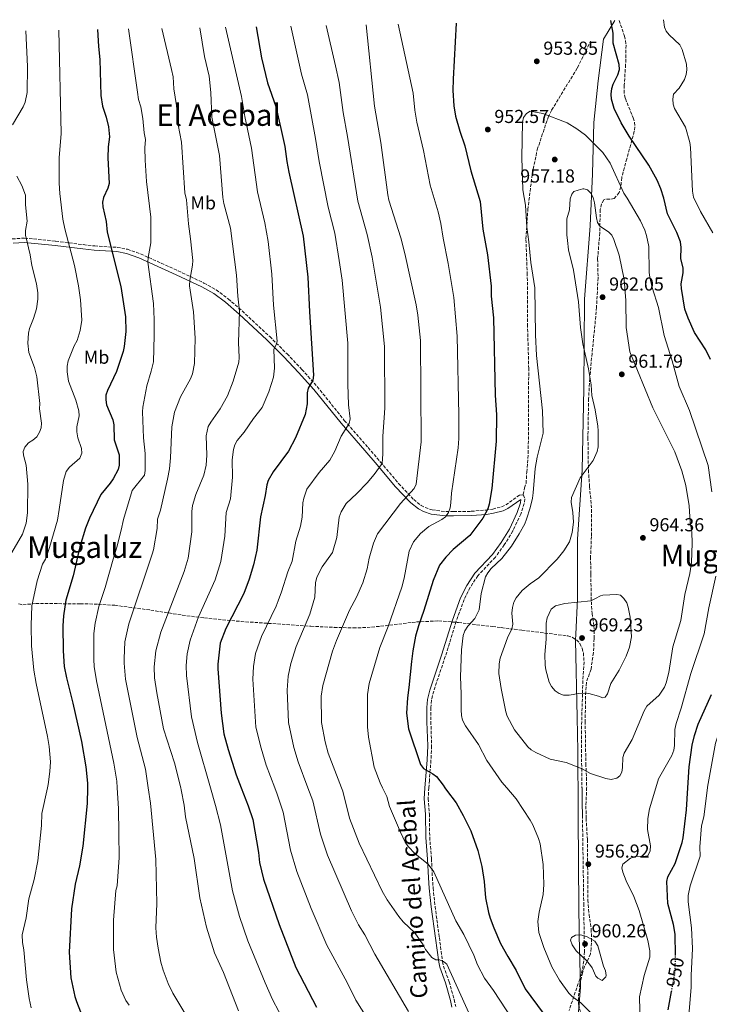
# Model space of a CAD drawing. Units: metres. Extents: x 617801 to 621255, y 4722494 to 4724866.
# Drawn here: x 618574 to 618942, y 4724302 to 4724827 of the extents above; entities that cross this region are included whole.
import ezdxf
from ezdxf.enums import TextEntityAlignment as Align

# ---------------------------------------------------------------- set-up
doc = ezdxf.new("R2010")
doc.units = ezdxf.units.M
doc.header["$MEASUREMENT"] = 0
doc.linetypes.add('DGN Style 3', pattern=[2.435891, 1.739922, -0.695969])
doc.linetypes.add('DGN Style 5', pattern=[1.217945, 0.521977, -0.695969])
for name, color, linetype, lineweight in [('Camino', 7, 'DGN Style 3', 0), ('Cota de curva de nivel directora', 7, 'Continuous', 0), ('Cota de punto acotado terreno', 7, 'Continuous', 0), ('Curva de nivel directora', 30, 'Continuous', 30), ('Curva de nivel directora no vista', 30, 'DGN Style 5', 30), ('Curva de nivel intermedia', 30, 'Continuous', 0), ('Etiqueta de uso rústico', 92, 'Continuous', 0), ('Límite de municipio', 7, 'Continuous', 0), ('Margen derecho', 7, 'Continuous', 0), ('Punto acotado terreno (símbolo)', 7, 'Continuous', 0), ('Senda', 7, 'DGN Style 3', 0), ('Texto de Área (paraje) menor', 7, 'Continuous', 0), ('Zona arbolada', 92, 'DGN Style 3', 0)]:
    doc.layers.add(name, color=color, linetype=linetype, lineweight=lineweight)
doc.styles.add('Style-Arial', font='arial.ttf')

# ---------------------------------------------------------------- blocks, each defined once
blk = doc.blocks.new('5PATER')
at = {"layer": 'Punto acotado terreno (símbolo)', "linetype": 'Continuous', "lineweight": 0}
h = blk.add_hatch(color=51, dxfattribs=at)
edge = h.paths.add_edge_path()
edge.add_ellipse((0, 0), major_axis=(-0.11, -0.111), ratio=0.999422, start_angle=0, end_angle=360)

msp = doc.modelspace()

# ---------------------------------------------------------------- linework, layer by layer
at = {"layer": 'Camino', "color": 7, "linetype": 'DGN Style 3', "lineweight": 0}
for points in [[(618570.35, 4724709.7, 888.74), (618576.9, 4724710.18, 890.31), (618593.45, 4724708.51, 893.09), (618608.23, 4724706.64, 895.93), (618614.28, 4724705.95, 897.32), (618626.33, 4724705.21, 900.58), (618631.79, 4724704.18, 901.85), (618638.72, 4724701.77, 903.51), (618658.78, 4724692.71, 908.64), (618672.56, 4724686.2, 911.57), (618679, 4724682.5, 912.68), (618685.48, 4724677.74, 914), (618692.91, 4724671.33, 915.86), (618707.63, 4724657.66, 919.02), (618716.89, 4724648.4, 921.71), (618724.75, 4724640.11, 924.04), (618732.97, 4724630.95, 926.26), (618747.4, 4724612.99, 929.69), (618760.06, 4724598.5, 932.69), (618766.72, 4724590.72, 934.64), (618776.31, 4724579.34, 938), (618784.39, 4724570.74, 940.81), (618788.28, 4724567.69, 941.88), (618790.47, 4724566.52, 942.39), (618794.21, 4724565.24, 943.21), (618801.58, 4724564.37, 944.5), (618805.58, 4724564.33, 945.45), (618815.08, 4724564.5, 948.72), (618822.85, 4724565.17, 950.11), (618826.52, 4724565.71, 950.82), (618831.28, 4724566.88, 952.06), (618833.48, 4724567.93, 952.65), (618840.77, 4724573.1, 954.43), (618842.82, 4724573.38, 954.83)], [(618842.82, 4724573.38, 954.83), (618843.62, 4724571.09, 954.43), (618843.32, 4724568.64, 954.23), (618841.49, 4724563.07, 953.93), (618837.28, 4724554.05, 953.64), (618832.7, 4724546.66, 953.58), (618827.92, 4724540.08, 953.63), (618818.58, 4724530.2, 954.03), (618814.44, 4724523.92, 953.82), (618811.32, 4724517.53, 953.63), (618806.95, 4724505.82, 953.29), (618801.25, 4724487.12, 953.63), (618795.04, 4724468.68, 953.05), (618793.87, 4724463.82, 952.87), (618793.47, 4724459.9, 952.83), (618793.54, 4724452.38, 952.9), (618793.94, 4724439.39, 951.32), (618793.6, 4724431.87, 950.42), (618792.73, 4724421.08, 947.62), (618792.48, 4724417.17, 947.46)], [(618792.48, 4724417.17, 947.46), (618792.1, 4724411.33, 947.22), (618792.74, 4724403.13, 946.41), (618792.92, 4724390.82, 946.01), (618793.85, 4724379.3, 944.81), (618794.36, 4724369.29, 944.93), (618794.76, 4724363.76, 944.53), (618795.78, 4724353.91, 943.04), (618798.06, 4724337.3, 941.61), (618799.78, 4724324.5, 940), (618800.31, 4724322.09, 939.79), (618803.27, 4724313.78, 939.2), (618805.97, 4724304.22, 938.01), (618806.8, 4724300.49, 937.6)]]:
    msp.add_polyline3d(points, dxfattribs=at)
at = {"layer": 'Curva de nivel directora', "color": 30, "linetype": 'Continuous', "lineweight": 30, "flags": 128}
for points, elevation in [([(618807.06, 4724824.65), (618805.4, 4724794.8), (618805.27, 4724788.81), (618805.78, 4724780.65), (618806.74, 4724775.07), (618808.95, 4724767.11), (618811.59, 4724759.27), (618814.92, 4724745.97), (618819.79, 4724729.64), (618821.27, 4724714.88), (618823.78, 4724701.15), (618825.71, 4724684.48), (618825.77, 4724679.25), (618826.9, 4724667.61), (618827.82, 4724626.42), (618828.5, 4724615.92), (618828.28, 4724601.84), (618826.03, 4724576.6), (618824.68, 4724568.28), (618823.93, 4724565.89), (618821.32, 4724560.88), (618814.37, 4724551.54), (618805.41, 4724544.17), (618801.45, 4724540), (618798.18, 4724535.88), (618794.7, 4724527.71), (618789.79, 4724511.57), (618786.98, 4724503.5), (618785.37, 4724497.95), (618783.95, 4724490.12), (618783.15, 4724484.48), (618781.88, 4724470.59), (618781.01, 4724465.12), (618780.6, 4724456.94), (618781.53, 4724448.58), (618788.05, 4724429.5), (618789.65, 4724427.42), (618794.63, 4724424.66), (618796.59, 4724423.1), (618800.18, 4724418.54), (618801.04, 4724417.17)], 950), ([(618942.68, 4724645.37), (618940.07, 4724650.64), (618934.18, 4724659.87), (618930.69, 4724667.52), (618929.01, 4724672.33), (618927.2, 4724683.34), (618927.04, 4724685.83), (618928.13, 4724691.54), (618928.13, 4724694.05), (618926.89, 4724699.24), (618927.09, 4724705.18), (618926.63, 4724708.22), (618924.61, 4724713.11), (618919.69, 4724723.04), (618917.78, 4724731.42), (618916.24, 4724736.33), (618914.19, 4724740.99), (618909.75, 4724748.95), (618899.23, 4724764.44), (618894.98, 4724771.51), (618891.31, 4724779.24), (618889.82, 4724784.27), (618889.64, 4724786.86), (618890.03, 4724789.83), (618890.81, 4724792.21), (618893.29, 4724797.24), (618894.09, 4724799.98), (618893.94, 4724802.71), (618890.83, 4724814.11), (618890.78, 4724819.34), (618889.51, 4724826.08)], 950), ([(618615.79, 4724821.35), (618616.35, 4724812.2), (618617.12, 4724805.32), (618617.61, 4724786.1), (618618.52, 4724780.43), (618620.43, 4724774.52), (618621.64, 4724769.48), (618622.1, 4724764.07), (618621.43, 4724758.78), (618621.33, 4724752.86), (618621.95, 4724739.25), (618621.28, 4724736.84), (618619.03, 4724731.73), (618618.4, 4724729.28), (618618.66, 4724726.8), (618620.48, 4724719.06), (618620.9, 4724713.27), (618628.2, 4724684.37), (618630.64, 4724668.11), (618630.85, 4724660.41), (618630.09, 4724652.35), (618629.4, 4724649.63), (618625.85, 4724638.97), (618621.08, 4724628.98), (618620.24, 4724626.36), (618620.17, 4724623.86), (618620.66, 4724621.22), (618623.88, 4724613.31), (618624.46, 4724610.61), (618624.73, 4724602.59), (618627.34, 4724594.7), (618627.42, 4724589.16), (618626.76, 4724586.74), (618624.17, 4724581.88), (618622.6, 4724579.51), (618617.49, 4724573.4), (618611.44, 4724560.79), (618609.35, 4724555.55), (618606.38, 4724545.51), (618602.82, 4724530.14), (618598.98, 4724517.22), (618597.59, 4724508.88), (618597.33, 4724503.52), (618597.52, 4724490.08), (618598.1, 4724481.77), (618599.25, 4724475.8), (618602.64, 4724462.32), (618607.19, 4724441.77), (618609.55, 4724428.26), (618610.4, 4724419.57), (618610.38, 4724417.17)], 900), ([(618700.4, 4724822.81), (618703.2, 4724806.25), (618706.46, 4724792.94), (618710.8, 4724780.21), (618713.93, 4724766.91), (618715.63, 4724758.95), (618716.74, 4724750.92), (618717.87, 4724745.29), (618725.53, 4724711.14), (618727.98, 4724689.31), (618728.78, 4724670.8), (618730.96, 4724637.01), (618730.68, 4724634.48), (618728.12, 4724630.14), (618727.64, 4724627.68), (618727.51, 4724621.73), (618726.43, 4724616.04), (618721.42, 4724603.59), (618717.58, 4724596.58), (618709.46, 4724585.6), (618706.78, 4724580.98), (618706, 4724578.6), (618705.21, 4724572.87), (618702.69, 4724561.58), (618700.81, 4724543.71), (618699.03, 4724535.91), (618696.73, 4724528.31), (618693.9, 4724520.7), (618684.23, 4724501.98), (618681.26, 4724494.15), (618679.95, 4724483), (618679.97, 4724480.5), (618681.8, 4724456.97), (618683.23, 4724445.86), (618685.45, 4724437.49), (618689.64, 4724424.1), (618692.39, 4724417.17)], 925), ([(618930.51, 4724417.17), (618931.22, 4724428.3), (618932.86, 4724439.81), (618934.06, 4724445.08), (618936.06, 4724451), (618943.18, 4724466.86)], 950), ([(618610.38, 4724417.17), (618610.31, 4724408.67), (618607.95, 4724386), (618606.25, 4724375.55), (618603.84, 4724365.84), (618602.01, 4724352.64), (618600.67, 4724329.51), (618601.5, 4724315.86), (618603.66, 4724305.89), (618604.57, 4724303.24), (618607.91, 4724294.53)], 900), ([(618692.39, 4724417.17), (618696.18, 4724407.6), (618698.57, 4724400.23), (618701.59, 4724382.68), (618702.24, 4724377.27), (618704.32, 4724368.43), (618712.6, 4724344.33), (618721.6, 4724321.42), (618732.63, 4724300.15)], 925), ([(618801.04, 4724417.17), (618801.8, 4724415.94), (618807.04, 4724409.09), (618810.83, 4724402.41), (618814.83, 4724394.18), (618818.66, 4724383.62), (618820.67, 4724375.14), (618822.02, 4724367.11), (618822.7, 4724358.47), (618824.27, 4724350.59), (618825.17, 4724347.58), (618827.04, 4724342.53), (618830.72, 4724334.22), (618834.55, 4724327.14), (618839.08, 4724319.76), (618843.89, 4724310.04), (618853.4, 4724297)], 950), ([(618923.98, 4724327.76), (618923.72, 4724339.15), (618922.9, 4724344.33), (618919.93, 4724355.41), (618919.32, 4724367.13), (618919.92, 4724369.66), (618923.86, 4724376.74), (618927.62, 4724388), (618928.13, 4724390.5), (618929.76, 4724405.38), (618930.51, 4724417.17)], 950), ([(618920.03, 4724298.83), (618921.87, 4724308.63)], 950)]:
    msp.add_lwpolyline(points, dxfattribs=dict(at, elevation=elevation))
at = {"layer": 'Curva de nivel directora no vista', "color": 30, "linetype": 'DGN Style 5', "lineweight": 30, "elevation": 950, "flags": 128}
msp.add_lwpolyline([(618921.87, 4724308.63), (618923.62, 4724317.93), (618924.02, 4724325.9), (618923.98, 4724327.76)], dxfattribs=at)
at = {"layer": 'Curva de nivel intermedia', "color": 30, "linetype": 'Continuous', "lineweight": 0, "flags": 128}
for points, elevation in [([(618718.96, 4724823.13), (618724.59, 4724797.45), (618727.74, 4724786.47), (618732.08, 4724763.24), (618734, 4724751), (618738.72, 4724726.6), (618742.25, 4724712.8), (618744.71, 4724698.14), (618746.2, 4724687.78), (618749.3, 4724654.07), (618749.34, 4724632.23), (618749.71, 4724621.21), (618750.44, 4724613.76), (618749.99, 4724611.3), (618745.73, 4724604.5), (618742.29, 4724596.52), (618739.74, 4724591.79), (618734.06, 4724585.15), (618727.46, 4724576.34), (618725.76, 4724571.54), (618725.27, 4724569.03), (618724.89, 4724561.45), (618723.99, 4724556.63), (618721.56, 4724548.63), (618719.63, 4724537.93), (618717.34, 4724532.3), (618713.97, 4724521.53), (618712.12, 4724516.79), (618710.99, 4724513.9), (618703.19, 4724497.85), (618700.07, 4724488.76), (618698.91, 4724481.7), (618698.55, 4724475.06), (618700.3, 4724449.49), (618702.98, 4724438.24), (618705.7, 4724429.14), (618710.3, 4724417.17)], 930), ([(618737.78, 4724823.46), (618742.72, 4724801.96), (618744.64, 4724793.02), (618746.73, 4724777.11), (618749.09, 4724764.24), (618754.65, 4724729.86), (618759.55, 4724712.03), (618762.21, 4724700.04), (618766.77, 4724673.34), (618768.78, 4724652.31), (618769.02, 4724619.58), (618768.56, 4724614.29), (618767.86, 4724604.62), (618767.89, 4724595.06), (618767.57, 4724589.95), (618763.35, 4724584.1), (618759.51, 4724579.6), (618754.14, 4724574.01), (618748.32, 4724568.72), (618745.79, 4724564.14), (618744.65, 4724561.31), (618743.36, 4724550.53), (618741.16, 4724542.59), (618735.52, 4724534.97), (618732.72, 4724529.42), (618732.03, 4724526.36), (618731.73, 4724518.82), (618729.08, 4724509.7), (618721.66, 4724492.41), (618718.89, 4724483.38), (618717.43, 4724476.69), (618716.87, 4724469.19), (618717.68, 4724451.95), (618720.45, 4724438.65), (618722.72, 4724430.99), (618727.95, 4724417.17)], 935), ([(618759.06, 4724823.82), (618763.54, 4724780.44), (618766.81, 4724761.01), (618770.58, 4724733.13), (618771.15, 4724730.4), (618777.53, 4724710.22), (618779.71, 4724701.94), (618785.76, 4724674.61), (618786.53, 4724669), (618788.1, 4724655.54), (618788.39, 4724601.5), (618785.75, 4724579.03), (618784.63, 4724576.71), (618777.29, 4724568.72), (618765.03, 4724552.57), (618762.87, 4724547.46), (618760.73, 4724539.5), (618759.63, 4724533.9), (618757.29, 4724526.38), (618753.86, 4724518.8), (618750.15, 4724511.76), (618743.18, 4724495.67), (618741.04, 4724490.04), (618735.95, 4724471.68), (618735.12, 4724466.04), (618735.3, 4724451.92), (618737.2, 4724441.62), (618738.79, 4724435.59), (618745.84, 4724417.17)], 940), ([(618776.11, 4724824.12), (618784.12, 4724787.39), (618785.02, 4724778.4), (618786.12, 4724771.91), (618789.63, 4724756.78), (618793.11, 4724738.35), (618797.35, 4724724.06), (618798.81, 4724718), (618800.04, 4724710.13), (618802.83, 4724696.66), (618805.73, 4724678.52), (618807.58, 4724657.83), (618808.4, 4724615.99), (618808.42, 4724603.23), (618808.04, 4724598.39), (618804.51, 4724574.23), (618804.27, 4724569.02), (618803.78, 4724566.39), (618802.87, 4724563.96), (618801.43, 4724561.63), (618799.46, 4724560.13), (618792.54, 4724556.42), (618787.93, 4724552.73), (618784.3, 4724548.22), (618781.89, 4724543.19), (618779.22, 4724528.95), (618777.98, 4724524.11), (618770.74, 4724503.06), (618766.38, 4724491.97), (618760.61, 4724472.69), (618759.75, 4724466.82), (618759.69, 4724449.67), (618760.29, 4724444.11), (618763.25, 4724428.05), (618766.53, 4724419.83), (618767.8, 4724417.17)], 945), ([(618943.8, 4724712.89), (618937.28, 4724724.23), (618933.64, 4724731.96), (618932.97, 4724735.21), (618932.01, 4724758.38), (618931.59, 4724761.08), (618929.32, 4724769.29), (618923.39, 4724779.19), (618922.74, 4724781.6), (618922.58, 4724784.19), (618922.96, 4724786.92), (618925.97, 4724790.04), (618928.74, 4724794.71), (618929.64, 4724797.35), (618930.01, 4724799.82), (618929.8, 4724802.78), (618927.56, 4724810.76), (618926.26, 4724813.16), (618920.55, 4724818.46), (618918.94, 4724820.47), (618918.14, 4724822.6), (618917.54, 4724826.56)], 945), ([(618577.66, 4724820.69), (618578.47, 4724801.58), (618578.25, 4724787.72), (618577.25, 4724782.56), (618576.22, 4724780.03), (618570.52, 4724770.48)], 890), ([(618595.1, 4724820.99), (618596.44, 4724765.97), (618595.36, 4724752.95), (618595.35, 4724739.39), (618595.73, 4724733.83), (618597.39, 4724720.32), (618598.33, 4724715.15), (618603.48, 4724695.45), (618605.6, 4724684.74), (618606.75, 4724677.18), (618607.46, 4724666.35), (618606.61, 4724660.93), (618604.9, 4724655.63), (618603.34, 4724652.72), (618600.21, 4724644.75), (618599.67, 4724641.91), (618599.55, 4724638.93), (618600.34, 4724633.84), (618604.25, 4724623.68), (618605.82, 4724618.06), (618606.02, 4724615.38), (618604.83, 4724609.52), (618604.8, 4724606.86), (618605.35, 4724603.75), (618607.29, 4724598.05), (618607.44, 4724595.53), (618606.43, 4724592.79), (618600.93, 4724587.98), (618599.07, 4724585.74), (618597.66, 4724580.93), (618595.39, 4724565.43), (618594.4, 4724559.77), (618590.25, 4724545.24), (618588.06, 4724539.04), (618586.51, 4724536.35), (618583.67, 4724527.41), (618580.84, 4724514.21), (618580.45, 4724503.76), (618580.58, 4724492.78), (618581.92, 4724479.87), (618583.1, 4724472.77), (618589.2, 4724444.5), (618589.99, 4724439.06), (618590.65, 4724430.88), (618590.4, 4724425.88), (618589.51, 4724418.9), (618589.14, 4724417.17)], 895), ([(618632.33, 4724821.64), (618637.04, 4724787.88), (618637.65, 4724784.1), (618638.91, 4724780.16), (618639.91, 4724773.93), (618640.61, 4724766.23), (618641.3, 4724762.68), (618641.02, 4724758.34), (618641.26, 4724751.61), (618641.95, 4724740.3), (618644.19, 4724721.24), (618644.21, 4724707.67), (618642.75, 4724699.87), (618642.57, 4724697.38), (618645.63, 4724675.23), (618646.07, 4724666.83), (618646.09, 4724658.22), (618645.56, 4724644.24), (618644.44, 4724639.19), (618642.17, 4724631.48), (618639.93, 4724619.99), (618639.75, 4724617.5), (618640.36, 4724603.74), (618641.23, 4724595.33), (618641.26, 4724586.19), (618640.8, 4724583.73), (618634.27, 4724575.65), (618629.58, 4724560.1), (618628.46, 4724554.52), (618626.18, 4724545.42), (618624.1, 4724539.08), (618619.85, 4724523.87), (618616.5, 4724513.71), (618614.58, 4724504.94), (618613.83, 4724499.36), (618613.82, 4724485.59), (618614.09, 4724481.72), (618615.32, 4724474.18), (618624.57, 4724430.19), (618626.06, 4724420.74), (618626.28, 4724417.17)], 905), ([(618650.13, 4724821.94), (618655.25, 4724800.07), (618656.06, 4724796.05), (618656.47, 4724789.66), (618657.96, 4724780.9), (618658.78, 4724770.44), (618660.51, 4724761.3), (618662.38, 4724734.25), (618663.16, 4724730.59), (618664.35, 4724717.73), (618665.38, 4724709.67), (618666.6, 4724698.13), (618666.53, 4724695.63), (618665.01, 4724687.65), (618664.89, 4724684.68), (618666.89, 4724670.76), (618667.94, 4724656.76), (618667.58, 4724643.35), (618666.42, 4724637.73), (618665.46, 4724635.07), (618659.98, 4724625.55), (618656.85, 4724617.31), (618655.51, 4724609.45), (618654.76, 4724593.04), (618654.14, 4724587.23), (618653.17, 4724581.65), (618649.41, 4724565.18), (618647.86, 4724560.28), (618647.57, 4724555.29), (618645.63, 4724544.06), (618644.96, 4724541.65), (618632.42, 4724504.44), (618630.36, 4724494.86), (618630.02, 4724485.99), (618629.94, 4724483.6), (618630.79, 4724475), (618636.88, 4724443.85), (618641.31, 4724427.01), (618642.84, 4724417.17)], 910), ([(618670.29, 4724822.29), (618672.83, 4724806.89), (618675.4, 4724796.42), (618676.26, 4724787.82), (618676.76, 4724774.62), (618680.88, 4724754.11), (618682.6, 4724731.75), (618683.11, 4724728.67), (618686.66, 4724715.49), (618689.84, 4724690.46), (618690.56, 4724679.2), (618691.42, 4724671.25), (618690.92, 4724654.52), (618691.35, 4724646.54), (618691.21, 4724644.04), (618688.17, 4724633.89), (618685.11, 4724626.12), (618681.25, 4724619.08), (618676.2, 4724612.07), (618674.87, 4724609.64), (618674.18, 4724607.23), (618673.79, 4724604.74), (618674.15, 4724594.41), (618673.71, 4724589.07), (618672.41, 4724583.76), (618668.15, 4724573.4), (618666.49, 4724567.69), (618666.08, 4724564.34), (618666.07, 4724553.54), (618664.13, 4724539.52), (618661.96, 4724532.34), (618649.58, 4724500.02), (618646.84, 4724490.19), (618646.06, 4724481.61), (618646.26, 4724475.81), (618647.43, 4724467.74), (618650.96, 4724448.56), (618656.8, 4724430.51), (618660.18, 4724417.17)], 915), ([(618684.09, 4724822.53), (618692.61, 4724785.58), (618694.31, 4724774.97), (618697.93, 4724758.06), (618701.06, 4724734.86), (618705, 4724718.19), (618706.73, 4724708.35), (618708.81, 4724690.86), (618709.71, 4724674.4), (618711.67, 4724655.2), (618711.07, 4724653.3), (618709.84, 4724650.97), (618710.2, 4724640.89), (618709.56, 4724635.95), (618707.17, 4724628.23), (618703.57, 4724619.93), (618698.9, 4724613.95), (618694.06, 4724606.76), (618690.27, 4724602.3), (618688.94, 4724599.86), (618688.28, 4724597.45), (618687.6, 4724592), (618687.83, 4724582.72), (618686.73, 4724571.19), (618684.48, 4724563.85), (618683.72, 4724551.34), (618681.58, 4724537.71), (618678.47, 4724527.98), (618669.72, 4724508.31), (618665.27, 4724495.84), (618663.63, 4724488.55), (618663.01, 4724482.3), (618663.21, 4724476.91), (618665.97, 4724454.98), (618669.02, 4724441.27), (618676.01, 4724417.17)], 920), ([(618833.99, 4724417.17), (618831.42, 4724420.18), (618823.33, 4724431.67), (618818.94, 4724440.12), (618811.97, 4724450.09), (618810.45, 4724453.23), (618809.93, 4724455.68), (618809.74, 4724458.66), (618809.74, 4724467.17), (618809.27, 4724476.22), (618809.8, 4724490.72), (618810.69, 4724498.33), (618811.67, 4724500.82), (618813.21, 4724503.25), (618816.91, 4724507.42), (618819.31, 4724511.91), (618820.36, 4724520.66), (618822.68, 4724529.57), (618823.92, 4724531.73), (618825.68, 4724533.95), (618831.34, 4724539.34), (618836.51, 4724545.84), (618840.63, 4724552.46), (618843.69, 4724557.92), (618844.61, 4724560.24), (618846.51, 4724566.37), (618847.7, 4724571.45), (618848.17, 4724574.42), (618849.14, 4724587.37), (618850.21, 4724593.42), (618853.38, 4724606.1), (618853, 4724618.04), (618849.94, 4724647.51), (618849.36, 4724658.51), (618848.91, 4724683.61), (618846.81, 4724697.11), (618845.8, 4724708.17), (618844.69, 4724715.89), (618843.94, 4724727.76), (618842.56, 4724735.85), (618842.1, 4724753.08), (618842.45, 4724771.88), (618842.91, 4724774.34), (618844.49, 4724776.54), (618846.46, 4724777.83)], 955), ([(618846.46, 4724777.83), (618853.32, 4724776.59), (618866.27, 4724771.63), (618871.35, 4724768.47), (618876.04, 4724765.09), (618885.15, 4724755.73), (618889.12, 4724750.11), (618896.37, 4724734.02), (618898.26, 4724731.5), (618905.27, 4724719.41), (618907.61, 4724714.44), (618908.57, 4724711.5), (618909.71, 4724705.64), (618909.91, 4724691.77), (618910.25, 4724689.3), (618911.6, 4724683.82), (618914.97, 4724673.14), (618917.96, 4724658.28), (618922.12, 4724644.8), (618925.95, 4724631.01), (618931.41, 4724618.32), (618941.35, 4724588.97), (618943.42, 4724574.97)], 955), ([(618572.81, 4724743.2), (618575.51, 4724738.09), (618577.37, 4724733.1), (618577.45, 4724727.83), (618578.31, 4724719.23), (618577.33, 4724714.17), (618577.37, 4724711.67), (618579.97, 4724701.26), (618580.84, 4724695.58), (618583.24, 4724685.81), (618584.06, 4724680.91), (618584.06, 4724677.53), (618583.26, 4724672.4), (618581.72, 4724667.22), (618579.46, 4724661.89), (618578.99, 4724659.43), (618578.63, 4724654.21), (618579.23, 4724649.17), (618582.18, 4724641.13), (618583.4, 4724636.16), (618584.98, 4724622.05), (618584.92, 4724619.21), (618585.98, 4724611.56), (618585.7, 4724609.03), (618584.95, 4724606.65), (618583.46, 4724604.18), (618581.33, 4724602.35), (618578.99, 4724600.95), (618577.13, 4724598.72), (618576.13, 4724596.42), (618576.25, 4724594.4), (618577.69, 4724589.06), (618578.68, 4724578.89), (618578.38, 4724563.65), (618577.84, 4724558.24), (618575.81, 4724552.27), (618570.19, 4724542.56)], 890), ([(618889.59, 4724421.61), (618886.82, 4724422.07), (618878.62, 4724424.79), (618874.18, 4724427.17), (618865.61, 4724430.7), (618857.17, 4724432.34), (618849.49, 4724435.88), (618847.08, 4724437.36), (618845.22, 4724439.03), (618838.05, 4724447.96), (618834.29, 4724455.29), (618833.5, 4724457.66), (618831.02, 4724469.98), (618829.81, 4724478.12), (618829.87, 4724483.24), (618830.44, 4724486.22), (618834.34, 4724497.03), (618836.78, 4724501.92), (618837.33, 4724504.36), (618836.71, 4724510.16), (618837.01, 4724513.31), (618837.83, 4724516.05), (618839.09, 4724518.36), (618842.24, 4724522.31), (618846.47, 4724525.92), (618851.09, 4724529.03), (618860.95, 4724539.03), (618864.39, 4724543.41), (618867.47, 4724548.19), (618868.97, 4724553.15), (618869.53, 4724558.74), (618869.24, 4724563.86), (618868.3, 4724569.35), (618868.59, 4724571.84), (618873.23, 4724582.42), (618880.04, 4724591.65), (618882.21, 4724596.3), (618882.7, 4724598.83), (618882.78, 4724607.34), (618882.54, 4724609.86), (618881.08, 4724618.62), (618879.35, 4724626.31), (618879.06, 4724631.94), (618877.57, 4724640.46), (618874.54, 4724653.76), (618873.26, 4724662.56), (618872.32, 4724676.2), (618869.55, 4724692.97), (618866.95, 4724703.8), (618866.37, 4724708.85), (618866.02, 4724711.93), (618866.12, 4724720.44), (618867.4, 4724725.29), (618867.89, 4724731.12), (618868.65, 4724733.51), (618869.74, 4724734.9), (618872.1, 4724735.77), (618874.49, 4724736.35), (618875.12, 4724736.44), (618877.1, 4724735.86), (618878.83, 4724734.08), (618880.02, 4724731.78), (618880.84, 4724728.91), (618881.77, 4724720.89), (618882.42, 4724718.48), (618883.71, 4724716.5), (618888.2, 4724713.52), (618889.97, 4724711.76), (618891.16, 4724709.47), (618894.01, 4724701.02), (618896.62, 4724688.01), (618897.52, 4724676.89), (618897.63, 4724662.5), (618899.66, 4724649.57), (618911.98, 4724619.63), (618923.6, 4724596.28), (618927.39, 4724586.03), (618929.53, 4724578.3), (618931.18, 4724567.37), (618931.81, 4724558.79), (618932.63, 4724553.34), (618932.92, 4724547.57), (618932.55, 4724537.16), (618931.71, 4724531.29), (618928.88, 4724520.23), (618926.8, 4724506.3), (618922.6, 4724492.27), (618920.45, 4724478.59), (618919.04, 4724473.12), (618918.14, 4724470.69), (618915.31, 4724466.42), (618908.77, 4724460.56), (618907.29, 4724458.15), (618900.84, 4724442.79), (618896.62, 4724435.66), (618895.93, 4724433.23), (618895.8, 4724427.95), (618895.42, 4724425.48), (618894.29, 4724423.47), (618892.63, 4724422.18), (618889.59, 4724421.61)], 960), ([(618940.97, 4724417.17), (618941, 4724417.38), (618945.33, 4724440.83), (618946.96, 4724445.76), (618949.97, 4724452.31), (618953.99, 4724457.52), (618955.1, 4724459.78), (618955.46, 4724465.22), (618957.69, 4724478.83), (618963.67, 4724495.94), (618964.8, 4724501.24), (618965.6, 4724511.15), (618966.42, 4724513.79), (618973.36, 4724522.97), (618979.98, 4724537.36), (618980.84, 4724542.83), (618980.4, 4724547.82), (618976.45, 4724556.11), (618975.78, 4724558.83)], 945), ([(618945.47, 4724530), (618941.72, 4724513.13)], 955), ([(618892.77, 4724520.19), (618885.17, 4724519.74), (618883.96, 4724519.43), (618881.25, 4724518.03), (618878.75, 4724516.83), (618864.9, 4724515.37), (618860.01, 4724514.14), (618857.7, 4724512.32), (618855.56, 4724507.67), (618854.97, 4724504.9), (618855.09, 4724496.42), (618854.27, 4724488.22), (618854.44, 4724482.57), (618854.92, 4724479.99), (618856.69, 4724473.44), (618857.78, 4724471.15), (618859.8, 4724468.87), (618861.87, 4724467.46), (618864.27, 4724466.51), (618867.3, 4724466.56), (618872.39, 4724467.47), (618875.26, 4724467.62), (618877.79, 4724467.45), (618882.96, 4724466.05), (618885.28, 4724465.04), (618886.43, 4724465.47), (618887.67, 4724467.28), (618889.58, 4724472.77), (618893.89, 4724479.76), (618897.67, 4724487.38), (618899.53, 4724492.06), (618900.56, 4724497.51), (618899.78, 4724508.11), (618898.76, 4724513.35), (618897.98, 4724515.72), (618896.48, 4724518.04), (618894.73, 4724519.82), (618892.77, 4724520.19)], 965), ([(618941.72, 4724513.13), (618939.3, 4724499.23), (618932.15, 4724478.12), (618927.07, 4724459.56), (618924.25, 4724451.32), (618923.66, 4724448.16), (618923.47, 4724439.65), (618923.07, 4724437.19), (618921.97, 4724434.38), (618914.91, 4724421.98), (618913.47, 4724417.17)], 955), ([(618589.14, 4724417.17), (618586.18, 4724403.37), (618585.89, 4724396.96), (618584.04, 4724378.16), (618581.95, 4724368.23), (618579.25, 4724358.01), (618577.78, 4724347.87), (618575.68, 4724338.71), (618575.79, 4724334.63), (618576.48, 4724330.79), (618577.9, 4724314.79), (618579.27, 4724304.73), (618580.39, 4724299.82)], 895), ([(618626.28, 4724417.17), (618626.94, 4724406.18), (618627.1, 4724392.83), (618627.27, 4724380.01), (618626.19, 4724364.84), (618625.59, 4724362.41), (618624.35, 4724346.59), (618624.35, 4724330.87), (618625.82, 4724318.83), (618628.49, 4724309.23), (618630.81, 4724303.8), (618632.59, 4724301.26)], 905), ([(618642.84, 4724417.17), (618644.11, 4724408.94), (618646.95, 4724378.99), (618647.41, 4724355.52), (618646.94, 4724342.4), (618647.27, 4724337.42), (618648.08, 4724331.58), (618649.62, 4724324.24), (618650.76, 4724319.95), (618653.39, 4724312.74), (618655.9, 4724307.63), (618665.08, 4724292.5)], 910), ([(618660.18, 4724417.17), (618660.47, 4724416.03), (618662.01, 4724407.81), (618662.78, 4724401.68), (618667.41, 4724379.47), (618670.32, 4724358.44), (618673.94, 4724342.8), (618678.23, 4724329.21), (618683.01, 4724318.67), (618691, 4724298.31)], 915), ([(618676.01, 4724417.17), (618678.74, 4724407.74), (618681.41, 4724397.4), (618687.72, 4724362.25), (618691.56, 4724348.53), (618695.87, 4724335.61), (618705.1, 4724313.08), (618709.18, 4724304.32), (618715.87, 4724291.47)], 920), ([(618710.3, 4724417.17), (618711.58, 4724413.82), (618714.76, 4724404.16), (618718.77, 4724383.86), (618722.12, 4724372.45), (618729.71, 4724352.74), (618738.05, 4724333.24), (618748.87, 4724313.42), (618753.49, 4724303.96), (618778.01, 4724265.03)], 930), ([(618727.95, 4724417.17), (618730.57, 4724410.24), (618734.66, 4724392.4), (618738.34, 4724381.22), (618751.15, 4724351.55), (618754.97, 4724344.06), (618758.28, 4724338.77), (618763.71, 4724328.36), (618781.59, 4724297.84)], 935), ([(618745.84, 4724417.17), (618746.57, 4724415.25), (618750.23, 4724400.88), (618755.36, 4724387.61), (618767.5, 4724362.06), (618770.22, 4724357.43), (618776.5, 4724348.49), (618778.77, 4724345.62), (618784.94, 4724339.83), (618789.45, 4724333.49), (618790.75, 4724330.99), (618794.07, 4724326.62), (618796.25, 4724325.4), (618798.18, 4724325.42), (618800.29, 4724324.61), (618802, 4724323.06), (618814.58, 4724295.62)], 940), ([(618767.8, 4724417.17), (618770, 4724412.53), (618771.55, 4724407.09), (618777.32, 4724393.41), (618779.92, 4724388.09), (618781.52, 4724385.8), (618785.12, 4724381.97), (618792.06, 4724376.5), (618795.05, 4724372.28), (618806.89, 4724346.26), (618811.07, 4724338.94), (618816.41, 4724327.91), (618818.37, 4724322.79), (618822.06, 4724315.59), (618826.87, 4724309.05), (618840.79, 4724287.86)], 945), ([(618883.4, 4724292.31), (618873.46, 4724302.51), (618868.81, 4724305.86), (618867.09, 4724307.68), (618862.14, 4724314.67), (618858, 4724321.7), (618853.72, 4724332.01), (618851.08, 4724339.95), (618850.57, 4724345.83), (618851.33, 4724350.81), (618853.41, 4724360.26), (618853.86, 4724365.5), (618853.38, 4724376.33), (618851.78, 4724387.29), (618850.98, 4724390.16), (618847.99, 4724397.46), (618846.52, 4724399.92), (618839, 4724411.3), (618833.99, 4724417.17)], 955), ([(618913.47, 4724417.17), (618910.1, 4724405.95), (618909.31, 4724400.83), (618908.99, 4724394.92), (618910.68, 4724386.26), (618910.53, 4724383.47), (618909.31, 4724380.93), (618908.05, 4724380.6), (618902.7, 4724380.42), (618899.98, 4724379.64), (618895.95, 4724376.46), (618895.43, 4724374.53), (618895.88, 4724372.23), (618897.74, 4724367.48), (618901.75, 4724359.18), (618904.67, 4724351.72), (618909.23, 4724335.66), (618910.36, 4724330.21), (618910.31, 4724326.85), (618907.2, 4724317.03), (618904.74, 4724305.65), (618905.37, 4724283.6)], 955), ([(618930.99, 4724293.55), (618932.41, 4724310.77), (618932.33, 4724317), (618932.96, 4724331.48), (618932.48, 4724342.42), (618930.7, 4724356.37), (618930.65, 4724359.73), (618931.72, 4724364.87), (618937.06, 4724380.69), (618936.92, 4724385.71), (618937.84, 4724396.79), (618939.12, 4724401.73), (618940.97, 4724417.17)], 945), ([(618884.92, 4724314.48), (618882.49, 4724315.7), (618881.59, 4724316.75), (618879.52, 4724321.13), (618878.1, 4724323.18), (618876.25, 4724325.49), (618870.97, 4724330.22), (618868.92, 4724333.39), (618868.04, 4724335.92), (618868.46, 4724337.39), (618870.66, 4724338.6), (618873.25, 4724338.67), (618876.47, 4724337.91), (618881.02, 4724335.45), (618882.5, 4724332.97), (618885.52, 4724322.02), (618886.59, 4724319.58), (618887.08, 4724317.14), (618886.8, 4724316.43), (618884.92, 4724314.48)], 960)]:
    msp.add_lwpolyline(points, dxfattribs=dict(at, elevation=elevation))
at = {"layer": 'Límite de municipio', "color": 7, "linetype": 'Continuous', "lineweight": 0}
msp.add_polyline3d([(618871.99, 4724293.36, 952.99), (618873.35, 4724310.8, 956.72), (618872.68, 4724338.48, 960.01), (618872.2, 4724374.04, 956.56), (618872.09, 4724404.91, 957.43), (618871.82, 4724436.91, 960.89), (618871.52, 4724454.56, 963.47), (618870.65, 4724495.83, 968.48), (618870.79, 4724499.03, 968.44), (618871.64, 4724517.83, 964.68), (618871.76, 4724549.72, 960.75), (618874.18, 4724586.5, 959.51), (618875.16, 4724629.97, 959.35), (618875.53, 4724677.62, 960.5), (618878.4, 4724716.69, 960.14), (618879.64, 4724744.42, 957.85), (618880.5, 4724771.75, 953.04), (618882.76, 4724794.04, 951.38), (618885.53, 4724816.21, 950.88), (618891.7, 4724826.11, 949.28)], dxfattribs=at)
at = {"layer": 'Margen derecho', "color": 7, "linetype": 'Continuous', "lineweight": 0}
for points in [[(618576.87, 4724707.87, 890.31), (618570.77, 4724707.42, 888.74)], [(618790.41, 4724417.17, 947.46), (618790.67, 4724421.23, 947.62), (618791.53, 4724432, 950.42), (618791.87, 4724439.41, 951.32), (618791.47, 4724452.34, 952.9), (618791.4, 4724459.99, 952.83), (618791.82, 4724464.17, 952.87), (618793.05, 4724469.25, 953.05), (618799.28, 4724487.75, 953.63), (618804.99, 4724506.48, 953.29), (618809.42, 4724518.35, 953.63), (618812.64, 4724524.94, 953.82), (618816.95, 4724531.49, 954.03), (618826.33, 4724541.41, 953.63), (618830.99, 4724547.82, 953.58), (618835.46, 4724555.03, 953.64), (618839.56, 4724563.84, 953.93), (618841.29, 4724569.09, 954.23), (618841.51, 4724570.86, 954.43), (618834.65, 4724565.93, 952.65), (618832.06, 4724564.7, 952.06), (618826.97, 4724563.44, 950.82), (618823.12, 4724562.87, 950.11), (618815.2, 4724562.2, 948.72), (618805.59, 4724562.02, 945.45), (618801.43, 4724562.07, 944.5), (618793.7, 4724562.97, 943.21), (618789.54, 4724564.4, 942.39), (618787.02, 4724565.75, 941.88), (618782.83, 4724569.03, 940.81), (618774.59, 4724577.8, 938), (618764.96, 4724589.22, 934.64), (618758.31, 4724596.99, 932.69), (618745.63, 4724611.51, 929.69), (618731.2, 4724629.45, 926.26), (618723.05, 4724638.55, 924.04), (618715.23, 4724646.79, 921.71), (618706.03, 4724656, 919.02), (618691.37, 4724669.61, 915.86), (618684.04, 4724675.94, 914), (618677.74, 4724680.57, 912.68), (618671.49, 4724684.15, 911.57), (618657.81, 4724690.62, 908.64), (618637.87, 4724699.62, 903.51), (618631.19, 4724701.94, 901.85), (618626.04, 4724702.92, 900.58), (618614.08, 4724703.65, 897.32), (618607.95, 4724704.35, 895.93), (618593.18, 4724706.21, 893.09), (618576.87, 4724707.87, 890.31)], [(618804.76, 4724300.17, 937.6), (618803.97, 4724303.71, 938.01), (618801.3, 4724313.15, 939.2), (618798.32, 4724321.52, 939.79), (618797.75, 4724324.14, 940), (618796.01, 4724337.02, 941.61), (618793.73, 4724353.67, 943.04), (618792.7, 4724363.58, 944.53), (618792.29, 4724369.17, 944.93), (618791.79, 4724379.16, 944.81), (618790.85, 4724390.72, 946.01), (618790.67, 4724403.04, 946.41), (618790.03, 4724411.31, 947.22), (618790.41, 4724417.17, 947.46)]]:
    msp.add_polyline3d(points, dxfattribs=at)
at = {"layer": 'Senda', "color": 7, "linetype": 'DGN Style 3', "lineweight": 0}
for points in [[(618893.95, 4724826.15, 948.91), (618896.76, 4724817.81, 948.11), (618897.34, 4724815.4, 948.08), (618897.59, 4724812.91, 948.33), (618897.56, 4724807.87, 948.9), (618897.38, 4724802.56, 948.97), (618896.64, 4724791.59, 947.88), (618896.54, 4724788.95, 947.71), (618896.74, 4724786.48, 947.92), (618897.24, 4724784.47, 948.11), (618901.44, 4724774.24, 948.11), (618902.1, 4724771.83, 948.11), (618902.27, 4724769.48, 948.11), (618901.95, 4724767.08, 948.39), (618901.39, 4724764.69, 949.03), (618898.03, 4724752.43, 952.52), (618895.29, 4724742.45, 954.92), (618894.86, 4724737.48, 955.16), (618893.92, 4724734.41, 956.12), (618891.29, 4724731.17, 957.72), (618888.96, 4724730.81, 958.53), (618886.42, 4724730.83, 959.19), (618885.85, 4724730.45, 959.33), (618884.44, 4724728.37, 959.31), (618883.85, 4724725.4, 959.55), (618883.58, 4724712.93, 960.49), (618882.46, 4724698.98, 961.73), (618882.69, 4724688.98, 961.83), (618881.88, 4724673.33, 961.33), (618880.77, 4724661.13, 960.93), (618879.47, 4724648.7, 960.97), (618878.23, 4724635.21, 960.23), (618877.65, 4724624.61, 959.56), (618877.41, 4724612.14, 958.67), (618877.3, 4724603.83, 958.59), (618877.54, 4724586.6, 959.85), (618878.15, 4724577.74, 960.53), (618879.28, 4724565.39, 962.13), (618879.18, 4724551.15, 962.13), (618878.93, 4724546.02, 961.73), (618878.7, 4724540.24, 962.53), (618878.83, 4724531.02, 963.14), (618879.01, 4724518.77, 964.54), (618879.46, 4724510.12, 966.94), (618880.52, 4724503.4, 966.94), (618880.61, 4724496.67, 968.54), (618880.23, 4724489.18, 968.65), (618878.93, 4724480.3, 967.74), (618876.48, 4724473.3, 966.56), (618876.02, 4724465.9, 964.96), (618875.81, 4724452.68, 963.33), (618876.17, 4724430.02, 959.74), (618876.51, 4724422.59, 958.74), (618876.62, 4724417.5, 958.37), (618876.61, 4724417.17, 958.35)], [(618842.82, 4724573.38, 954.83), (618843.49, 4724576.94, 954.03), (618844.27, 4724579.44, 954.02), (618844.7, 4724585.4, 954.43), (618845.48, 4724595.39, 954.06), (618845.72, 4724640.55, 954.04), (618845.11, 4724663.05, 954.43), (618844.96, 4724690.62, 954.43), (618844.21, 4724709.75, 954.46), (618845.24, 4724725.34, 955.38), (618847.64, 4724744.53, 956.47), (618850.26, 4724757.27, 955.88), (618856.04, 4724774.46, 955), (618857.94, 4724778.39, 954.83), (618871.75, 4724800.94, 953.47), (618878.71, 4724815.14, 952.02)], [(618876.61, 4724417.17, 958.35), (618876.23, 4724407.51, 957.92), (618876.31, 4724400.83, 957.56), (618877.05, 4724389.55, 956.92), (618877.26, 4724357.3, 957.01), (618877.87, 4724349.59, 957.67), (618879.03, 4724341.81, 959.33), (618879.19, 4724336.84, 959.91), (618879.03, 4724331.63, 960.22), (618878.58, 4724328.66, 960.13), (618877.74, 4724326.3, 959.89), (618875.52, 4724321.88, 959.13), (618874.48, 4724318.58, 958.37), (618873.05, 4724312.55, 956.92), (618872.23, 4724305.22, 955.51), (618872.31, 4724301.76, 954.86), (618873.26, 4724297.8, 954.12)]]:
    msp.add_polyline3d(points, dxfattribs=at)
at = {"layer": 'Zona arbolada', "color": 92, "linetype": 'DGN Style 3', "lineweight": 0}
for points in [[(618573.65, 4724515.11, 898.63), (618576.04, 4724514.73, 899.28), (618582.9, 4724515.32, 901.22), (618606.67, 4724515.24, 908.94), (618616.19, 4724515.02, 912.03), (618625.04, 4724514.4, 914.76), (618644.18, 4724511.84, 920.06), (618661.01, 4724509.18, 924.19), (618672.77, 4724507.66, 926.87), (618682.5, 4724506.68, 928.76), (618692.33, 4724505.79, 930.25), (618729.59, 4724503.23, 934.61), (618741.95, 4724502.66, 936.52), (618752.22, 4724502.33, 938.64), (618759.49, 4724502.58, 940.43), (618766.72, 4724503.25, 942.4), (618785.83, 4724505.54, 948.27), (618797.69, 4724506.07, 952.16), (618808.28, 4724505.23, 955.95), (618826.5, 4724503.07, 965.67), (618831.04, 4724502.51, 967.73), (618835.62, 4724501.95, 969.26), (618842.13, 4724501.16, 970.14), (618866.55, 4724498.09, 970.14), (618869.02, 4724497.3, 970.14), (618871.21, 4724496.01, 970.14), (618872.94, 4724494.04, 970.14), (618874.16, 4724491.49, 970.04), (618874.84, 4724489.06, 969.76), (618875.2, 4724484.15, 968.84), (618874.66, 4724476.73, 967.27), (618874.1, 4724457.39, 964.33), (618873.86, 4724447.48, 963.03), (618873.84, 4724437.52, 962.13), (618873.98, 4724427.51, 961.84), (618874.35, 4724402.51, 962.17), (618875.04, 4724355.46, 960.52), (618875.41, 4724329.82, 960.52), (618875.13, 4724324.87, 960.4), (618874.24, 4724319.98, 960.18), (618872.92, 4724315.15, 959.87), (618867.2, 4724298.42, 958.14)], [(618573.65, 4724515.11, 898.63), (618576.04, 4724514.73, 899.28), (618582.9, 4724515.32, 901.22), (618606.67, 4724515.24, 908.94), (618616.19, 4724515.02, 912.03), (618625.04, 4724514.4, 914.76), (618644.18, 4724511.84, 920.06), (618661.01, 4724509.18, 924.19), (618672.77, 4724507.66, 926.87), (618682.5, 4724506.68, 928.76), (618692.33, 4724505.79, 930.25), (618729.59, 4724503.23, 934.61), (618741.95, 4724502.66, 936.52), (618752.22, 4724502.33, 938.64), (618759.49, 4724502.58, 940.43), (618766.72, 4724503.25, 942.4), (618785.83, 4724505.54, 948.27), (618797.69, 4724506.07, 952.16), (618808.28, 4724505.23, 955.95), (618826.5, 4724503.07, 965.67), (618831.04, 4724502.51, 967.73), (618835.62, 4724501.95, 969.26), (618842.13, 4724501.16, 970.14), (618866.55, 4724498.09, 970.14), (618869.02, 4724497.3, 970.14), (618871.21, 4724496.01, 970.14), (618872.94, 4724494.04, 970.14), (618874.16, 4724491.49, 970.04), (618874.84, 4724489.06, 969.76), (618875.2, 4724484.15, 968.84), (618874.66, 4724476.73, 967.27), (618874.1, 4724457.39, 964.33), (618873.86, 4724447.48, 963.03), (618873.84, 4724437.52, 962.13), (618873.98, 4724427.51, 961.84), (618874.13, 4724417.17, 961.98)], [(618874.13, 4724417.17, 961.98), (618874.35, 4724402.51, 962.17), (618875.04, 4724355.46, 960.52), (618875.41, 4724329.82, 960.52), (618875.13, 4724324.87, 960.4), (618874.24, 4724319.98, 960.18), (618872.92, 4724315.15, 959.87), (618867.2, 4724298.42, 958.14)]]:
    msp.add_polyline3d(points, dxfattribs=at)

# ---------------------------------------------------------------- block references
at = {"layer": 'Punto acotado terreno (símbolo)', "color": 7, "linetype": 'Continuous', "lineweight": 0, "xscale": 10, "yscale": 10, "zscale": 10}
for p in [(618850.01, 4724804.37, 953.84), (618823.89, 4724767.99, 952.57), (618859.59, 4724752.01, 957.18), (618885.11, 4724678.65, 962.05), (618895.33, 4724637.53, 961.79), (618906.62, 4724550.34, 964.36), (618874.14, 4724496.97, 969.23), (618877.51, 4724376.4, 956.92), (618875.73, 4724333.89, 960.26)]:
    msp.add_blockref('5PATER', p, dxfattribs=at)

# ---------------------------------------------------------------- texts
at = {"color": 7, "linetype": 'Continuous', "lineweight": 0, "style": 'Style-Arial'}
msp.add_text('Camino del Acebal', height=9, rotation=93.737, dxfattribs=at).set_placement((618788.4, 4724358.17, 940.18), align=Align.CENTER)
at = {"layer": 'Cota de curva de nivel directora', "color": 7, "linetype": 'Continuous', "lineweight": 0, "style": 'Style-Arial'}
msp.add_text('950', height=7, rotation=79.3742, dxfattribs=at).set_placement((618923.79, 4724318.83, 950), align=Align.MIDDLE_CENTER)
at = {"layer": 'Cota de punto acotado terreno', "color": 7, "linetype": 'Continuous', "lineweight": 0, "style": 'Style-Arial'}
for s, p in [('953.85', (618853.51, 4724807.87, 953.84)), ('952.57', (618827.39, 4724771.49, 952.57)), ('957.18', (618841.2, 4724739.76, 957.18)), ('962.05', (618888.61, 4724682.15, 962.05)), ('961.79', (618898.83, 4724641.03, 961.79)), ('964.36', (618910.12, 4724553.84, 964.36)), ('969.23', (618877.64, 4724500.47, 969.23)), ('956.92', (618881.01, 4724379.9, 956.92)), ('960.26', (618879.23, 4724337.39, 960.26))]:
    msp.add_text(s, height=7, dxfattribs=at).set_placement(p)
at = {"layer": 'Etiqueta de uso rústico', "color": 92, "linetype": 'Continuous', "lineweight": 0, "style": 'Style-Arial'}
for p in [(618672.14, 4724728.92, 911.86), (618615.27, 4724646.65, 897.3)]:
    msp.add_text('Mb', height=7, dxfattribs=at).set_placement(p, align=Align.MIDDLE_CENTER)
at = {"layer": 'Texto de Área (paraje) menor', "color": 7, "linetype": 'Continuous', "lineweight": 0, "style": 'Style-Arial'}
for s, p in [('El Acebal', (618680.33, 4724775.73, 911.24)), ('Mugaluz', (618608.94, 4724545.41, 897.69)), ('Muga de Iracheta', (618978.96, 4724540.93, 954.63))]:
    msp.add_text(s, height=11.5, dxfattribs=at).set_placement(p, align=Align.MIDDLE_CENTER)

doc.saveas('drawing.dxf')
